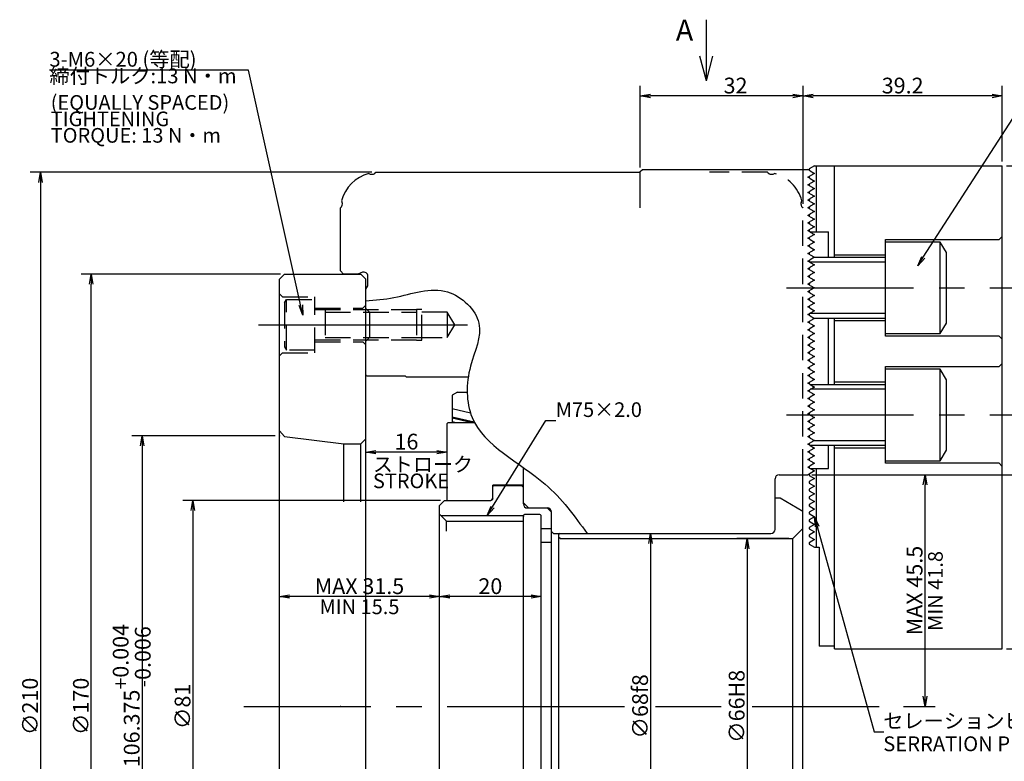
# Model space of a CAD drawing. Extents: x 29 to 586, y 12 to 405.
# Drawn here: x 38 to 232, y 260 to 405 of the extents above; entities that cross this region are included whole.
import ezdxf
from ezdxf import colors
from ezdxf.entities.mleader import LeaderData, LeaderLine
from ezdxf.math import Vec2, Vec3

# ---------------------------------------------------------------- set-up
doc = ezdxf.new("R2010")
doc.units = 0
doc.header["$LTSCALE"] = 20
doc.linetypes.add('CENTER', pattern=[2, 1.25, -0.25, 0.25, -0.25])
doc.linetypes.add('HIDDEN', pattern=[0.375, 0.25, -0.125])
doc.layers.get('0').update_dxf_attribs({"linetype": 'CONTINUOUS'})
doc.layers.add('MAIN0', color=7, linetype='CONTINUOUS')
doc.layers.add('MAIN1', color=7, linetype='CONTINUOUS')
doc.styles.add('KNJYOKO', font='TXT', dxfattribs={"bigfont": 'BIGFONT'})
doc.dimstyles.new('DXF001', dxfattribs={"dimtxt": 3.1, "dimasz": 2, "dimexe": 2, "dimexo": 0.8, "dimgap": 0.09, "dimtad": 1, "dimdec": 3, "dimdsep": 46, "dimtxsty": 'STANDARD', "dimcen": 0.09, "dimaunit": 1, "dimadec": 4, "dimazin": 2, "dimtfac": 0.903226, "dimtdec": 4, "dimtmove": 0, "dimatfit": 3, "dimfxl": 1, "dimtvp": 0.66129, "dimtolj": 1, "dimtzin": 0, "dimarcsym": 0})

# ---------------------------------------------------------------- blocks, each defined once
blk = doc.blocks.new('_OPEN')
at = {"color": 0, "linetype": 'BYBLOCK', "lineweight": -2}
for p, q in [((-1, 0.166667), (0, 0)), ((0, 0), (-1, -0.166667)), ((0, 0), (-1, 0))]:
    blk.add_line(p, q, dxfattribs=at)
blk = doc.blocks.new('*D0')
at = {"layer": 'MAIN0', "color": 0, "linetype": 'BYBLOCK', "lineweight": -2}
for p, q in [((107.18, 375.37), (39.98, 375.37)), ((41.98, 373.37), (41.98, 167.37)), ((107.18, 165.37), (39.98, 165.37))]:
    blk.add_line(p, q, dxfattribs=at)
at = {"layer": 'MAIN0', "color": 0, "linetype": 'BYBLOCK', "xscale": 2, "yscale": 2, "zscale": 2}
for p, rotation in [((41.98, 375.37), 90), ((41.98, 165.37), 270)]:
    blk.add_blockref('_OPEN', p, dxfattribs=dict(at, rotation=rotation))
at = {"layer": 'MAIN0', "color": 0, "linetype": 'BYBLOCK', "insert": (39.93, 270.37), "char_height": 3.1, "attachment_point": 5, "rotation": 90, "line_spacing_factor": 0.673548}
blk.add_mtext('\\A1;∅210', dxfattribs=at)
blk = doc.blocks.new('*D1')
at = {"layer": 'MAIN0', "color": 0, "linetype": 'BYBLOCK', "lineweight": -2}
for p, q in [((189.18, 303.37), (178.98, 303.37)), ((180.98, 301.37), (180.98, 239.37)), ((189.18, 237.37), (178.98, 237.37))]:
    blk.add_line(p, q, dxfattribs=at)
at = {"layer": 'MAIN0', "color": 0, "linetype": 'BYBLOCK', "xscale": 2, "yscale": 2, "zscale": 2}
for p, rotation in [((180.98, 303.37), 90), ((180.98, 237.37), 270)]:
    blk.add_blockref('_OPEN', p, dxfattribs=dict(at, rotation=rotation))
at = {"layer": 'MAIN0', "color": 0, "linetype": 'BYBLOCK', "insert": (178.93, 270.37), "char_height": 3.1, "attachment_point": 5, "rotation": 90, "line_spacing_factor": 0.673548}
blk.add_mtext('\\A1;∅66H8', dxfattribs=at)
blk = doc.blocks.new('*D4')
at = {"layer": 'MAIN0', "color": 0, "linetype": 'BYBLOCK', "lineweight": -2}
for p, q in [((191.98, 369.17), (191.98, 392.37)), ((231.18, 377.46), (231.18, 392.37)), ((229.18, 390.37), (193.98, 390.37))]:
    blk.add_line(p, q, dxfattribs=at)
at = {"layer": 'MAIN0', "color": 0, "linetype": 'BYBLOCK', "xscale": 2, "yscale": 2, "zscale": 2}
for p, rotation in [((191.98, 390.37), 180), ((231.18, 390.37), 360)]:
    blk.add_blockref('_OPEN', p, dxfattribs=dict(at, rotation=rotation))
at = {"layer": 'MAIN0', "color": 0, "linetype": 'BYBLOCK', "insert": (211.58, 392.42), "char_height": 3.1, "attachment_point": 5, "line_spacing_factor": 0.673548}
blk.add_mtext('\\A1;39.2', dxfattribs=at)
blk = doc.blocks.new('*D5')
at = {"layer": 'MAIN0', "color": 0, "linetype": 'BYBLOCK', "lineweight": -2}
for p, q in [((231.98, 376.66), (248.98, 376.66)), ((246.98, 374.66), (246.98, 354.66)), ((236.78, 352.66), (248.98, 352.66))]:
    blk.add_line(p, q, dxfattribs=at)
at = {"layer": 'MAIN0', "color": 0, "linetype": 'BYBLOCK', "xscale": 2, "yscale": 2, "zscale": 2}
for p, rotation in [((246.98, 376.66), 90), ((246.98, 352.66), 270)]:
    blk.add_blockref('_OPEN', p, dxfattribs=dict(at, rotation=rotation))
at = {"layer": 'MAIN0', "color": 0, "linetype": 'BYBLOCK', "insert": (244.93, 364.66), "char_height": 3.1, "attachment_point": 5, "rotation": 90, "line_spacing_factor": 0.673548}
blk.add_mtext('\\A1;24', dxfattribs=at)
blk = doc.blocks.new('*D6')
at = {"layer": 'MAIN0', "color": 0, "linetype": 'BYBLOCK', "lineweight": -2}
for p, q in [((246.98, 329.66), (246.98, 330.66)), ((236.78, 327.66), (248.98, 327.66)), ((246.98, 315.91), (246.98, 327.66)), ((193.73, 315.91), (248.98, 315.91)), ((246.98, 313.91), (246.98, 312.91))]:
    blk.add_line(p, q, dxfattribs=at)
at = {"layer": 'MAIN0', "color": 0, "linetype": 'BYBLOCK', "xscale": 2, "yscale": 2, "zscale": 2}
for p, rotation in [((246.98, 327.66), 270), ((246.98, 315.91), 90)]:
    blk.add_blockref('_OPEN', p, dxfattribs=dict(at, rotation=rotation))
at = {"layer": 'MAIN0', "color": 0, "linetype": 'BYBLOCK', "insert": (244.93, 321.78), "char_height": 3.1, "attachment_point": 5, "rotation": 90, "line_spacing_factor": 0.673548}
blk.add_mtext('\\A1;11.75', dxfattribs=at)
blk = doc.blocks.new('*D8')
at = {"layer": 'MAIN0', "color": 0, "linetype": 'BYBLOCK', "lineweight": -2}
for p, q in [((231.98, 376.66), (263.98, 376.66)), ((261.98, 374.66), (261.98, 283.66)), ((231.98, 281.66), (263.98, 281.66))]:
    blk.add_line(p, q, dxfattribs=at)
at = {"layer": 'MAIN0', "color": 0, "linetype": 'BYBLOCK', "xscale": 2, "yscale": 2, "zscale": 2}
for p, rotation in [((261.98, 376.66), 90), ((261.98, 281.66), 270)]:
    blk.add_blockref('_OPEN', p, dxfattribs=dict(at, rotation=rotation))
at = {"layer": 'MAIN0', "color": 0, "linetype": 'BYBLOCK', "insert": (259.93, 345.37), "char_height": 3.1, "attachment_point": 5, "rotation": 90, "line_spacing_factor": 0.673548}
blk.add_mtext('\\A1;95', dxfattribs=at)
blk = doc.blocks.new('*D12')
at = {"layer": 'MAIN0', "color": 0, "linetype": 'BYBLOCK', "lineweight": -2}
for p, q in [((120.48, 231.67), (120.48, 293.95)), ((140.48, 233.82), (140.48, 293.95)), ((138.48, 291.95), (122.48, 291.95))]:
    blk.add_line(p, q, dxfattribs=at)
at = {"layer": 'MAIN0', "color": 0, "linetype": 'BYBLOCK', "xscale": 2, "yscale": 2, "zscale": 2}
for p, rotation in [((120.48, 291.95), 180), ((140.48, 291.95), 360)]:
    blk.add_blockref('_OPEN', p, dxfattribs=dict(at, rotation=rotation))
at = {"layer": 'MAIN0', "color": 0, "linetype": 'BYBLOCK', "insert": (130.48, 294), "char_height": 3.1, "attachment_point": 5, "line_spacing_factor": 0.673548}
blk.add_mtext('\\A1;20', dxfattribs=at)
blk = doc.blocks.new('*D14')
at = {"layer": 'MAIN0', "color": 0, "linetype": 'BYBLOCK', "lineweight": -2}
for p, q in [((159.98, 376.31), (159.98, 392.37)), ((191.98, 369.17), (191.98, 392.37)), ((189.98, 390.37), (161.98, 390.37))]:
    blk.add_line(p, q, dxfattribs=at)
at = {"layer": 'MAIN0', "color": 0, "linetype": 'BYBLOCK', "xscale": 2, "yscale": 2, "zscale": 2}
for p, rotation in [((159.98, 390.37), 180), ((191.98, 390.37), 360)]:
    blk.add_blockref('_OPEN', p, dxfattribs=dict(at, rotation=rotation))
at = {"layer": 'MAIN0', "color": 0, "linetype": 'BYBLOCK', "insert": (178.71, 392.42), "char_height": 3.1, "attachment_point": 5, "line_spacing_factor": 0.673548}
blk.add_mtext('\\A1;32', dxfattribs=at)
blk = doc.blocks.new('*D15')
at = {"layer": 'MAIN0', "color": 0, "linetype": 'BYBLOCK', "lineweight": -2}
for p, q in [((105.98, 210.49), (105.98, 322.37)), ((121.98, 311.69), (121.98, 322.37)), ((119.98, 320.37), (107.98, 320.37))]:
    blk.add_line(p, q, dxfattribs=at)
at = {"layer": 'MAIN0', "color": 0, "linetype": 'BYBLOCK', "xscale": 2, "yscale": 2, "zscale": 2}
for p, rotation in [((105.98, 320.37), 180), ((121.98, 320.37), 360)]:
    blk.add_blockref('_OPEN', p, dxfattribs=dict(at, rotation=rotation))
at = {"layer": 'MAIN0', "color": 0, "linetype": 'BYBLOCK', "insert": (113.98, 322.42), "char_height": 3.1, "attachment_point": 5, "line_spacing_factor": 0.673548}
blk.add_mtext('\\A1;16', dxfattribs=at)
blk = doc.blocks.new('*D20')
at = {"layer": 'MAIN0', "color": 0, "linetype": 'BYBLOCK', "lineweight": -2}
for p, q in [((120.68, 310.87), (69.98, 310.87)), ((71.98, 308.87), (71.98, 231.87)), ((120.68, 229.87), (69.98, 229.87))]:
    blk.add_line(p, q, dxfattribs=at)
at = {"layer": 'MAIN0', "color": 0, "linetype": 'BYBLOCK', "xscale": 2, "yscale": 2, "zscale": 2}
for p, rotation in [((71.98, 310.87), 90), ((71.98, 229.87), 270)]:
    blk.add_blockref('_OPEN', p, dxfattribs=dict(at, rotation=rotation))
at = {"layer": 'MAIN0', "color": 0, "linetype": 'BYBLOCK', "insert": (69.93, 270.37), "char_height": 3.1, "attachment_point": 5, "rotation": 90, "line_spacing_factor": 0.673548}
blk.add_mtext('\\A1;∅81', dxfattribs=at)
blk = doc.blocks.new('*D21')
at = {"layer": 'MAIN0', "color": 0, "linetype": 'BYBLOCK', "lineweight": -2}
for p, q in [((88.98, 210.49), (88.98, 293.95)), ((120.48, 231.67), (120.48, 293.95)), ((118.48, 291.95), (90.98, 291.95))]:
    blk.add_line(p, q, dxfattribs=at)
at = {"layer": 'MAIN0', "color": 0, "linetype": 'BYBLOCK', "xscale": 2, "yscale": 2, "zscale": 2}
for p, rotation in [((88.98, 291.95), 180), ((120.48, 291.95), 360)]:
    blk.add_blockref('_OPEN', p, dxfattribs=dict(at, rotation=rotation))
at = {"layer": 'MAIN0', "color": 0, "linetype": 'BYBLOCK', "insert": (104.73, 294), "char_height": 3.1, "attachment_point": 5, "line_spacing_factor": 0.673548}
blk.add_mtext('\\A1;MAX 31.5', dxfattribs=at)
blk = doc.blocks.new('*D31')
at = {"layer": 'MAIN0', "color": 0, "linetype": 'BYBLOCK', "lineweight": -2}
for p, q in [((88.18, 323.56), (59.98, 323.56)), ((61.98, 321.56), (61.98, 219.18)), ((88.18, 217.18), (59.98, 217.18))]:
    blk.add_line(p, q, dxfattribs=at)
at = {"layer": 'MAIN0', "color": 0, "linetype": 'BYBLOCK', "xscale": 2, "yscale": 2, "zscale": 2}
for p, rotation in [((61.98, 323.56), 90), ((61.98, 217.18), 270)]:
    blk.add_blockref('_OPEN', p, dxfattribs=dict(at, rotation=rotation))
at = {"layer": 'MAIN0', "color": 0, "linetype": 'BYBLOCK', "insert": (59.93, 270.37), "char_height": 3.1, "attachment_point": 5, "rotation": 90, "line_spacing_factor": 0.673548}
blk.add_mtext('\\A1;∅106.375\\S+0.004^ -0.006;', dxfattribs=at)
blk = doc.blocks.new('*D35')
at = {"layer": 'MAIN0', "color": 0, "linetype": 'BYBLOCK', "lineweight": -2}
for p, q in [((89.18, 355.37), (49.98, 355.37)), ((51.98, 187.37), (51.98, 353.37)), ((89.18, 185.37), (49.98, 185.37))]:
    blk.add_line(p, q, dxfattribs=at)
at = {"layer": 'MAIN0', "color": 0, "linetype": 'BYBLOCK', "xscale": 2, "yscale": 2, "zscale": 2}
for p, rotation in [((51.98, 355.37), 90), ((51.98, 185.37), 270)]:
    blk.add_blockref('_OPEN', p, dxfattribs=dict(at, rotation=rotation))
at = {"layer": 'MAIN0', "color": 0, "linetype": 'BYBLOCK', "insert": (49.93, 270.37), "char_height": 3.1, "attachment_point": 5, "rotation": 90, "line_spacing_factor": 0.673548}
blk.add_mtext('\\A1;∅170', dxfattribs=at)
blk = doc.blocks.new('*D36')
at = {"layer": 'MAIN0', "color": 0, "linetype": 'BYBLOCK', "lineweight": -2}
for p, q in [((193.73, 315.91), (217.98, 315.91)), ((215.98, 272.37), (215.98, 313.91)), ((211.78, 270.37), (217.98, 270.37))]:
    blk.add_line(p, q, dxfattribs=at)
at = {"layer": 'MAIN0', "color": 0, "linetype": 'BYBLOCK', "xscale": 2, "yscale": 2, "zscale": 2}
for p, rotation in [((215.98, 315.91), 90), ((215.98, 270.37), 270)]:
    blk.add_blockref('_OPEN', p, dxfattribs=dict(at, rotation=rotation))
at = {"layer": 'MAIN0', "color": 0, "linetype": 'BYBLOCK', "insert": (213.93, 293.14), "char_height": 3.1, "attachment_point": 5, "rotation": 90, "line_spacing_factor": 0.673548}
blk.add_mtext('\\A1;MAX 45.5', dxfattribs=at)
blk = doc.blocks.new('*D37')
at = {"layer": 'MAIN0', "color": 0, "linetype": 'BYBLOCK', "lineweight": -2}
for p, q in [((143.68, 304.37), (163.98, 304.37)), ((161.98, 302.37), (161.98, 238.37)), ((143.68, 236.37), (163.98, 236.37))]:
    blk.add_line(p, q, dxfattribs=at)
at = {"layer": 'MAIN0', "color": 0, "linetype": 'BYBLOCK', "xscale": 2, "yscale": 2, "zscale": 2}
for p, rotation in [((161.98, 304.37), 90), ((161.98, 236.37), 270)]:
    blk.add_blockref('_OPEN', p, dxfattribs=dict(at, rotation=rotation))
at = {"layer": 'MAIN0', "color": 0, "linetype": 'BYBLOCK', "insert": (159.93, 270.37), "char_height": 3.1, "attachment_point": 5, "rotation": 90, "line_spacing_factor": 0.673548}
blk.add_mtext('\\A1;∅68f8', dxfattribs=at)

msp = doc.modelspace()

# ---------------------------------------------------------------- linework, layer by layer
at = {"layer": 'MAIN0', "color": 3, "linetype": 'CONTINUOUS'}
for p, q in [((172.9788, 393.3699), (172.9788, 405.3699)), ((172.9788, 393.3699), (171.6847, 398.1996)), ((172.9788, 393.3699), (174.2728, 398.1996)), ((106.5769, 375.1248), (106.8367, 375.0302)), ((101.2239, 369.7717), (101.3184, 369.5119)), ((218.9778, 361.6566), (208.1778, 361.6566)), ((220.1778, 359.5782), (218.9778, 361.6566)), ((218.9778, 343.6566), (218.9778, 361.6566)), ((194.2278, 358.6566), (208.1778, 358.6566)), ((220.1778, 345.7351), (220.1778, 359.5782)), ((208.1778, 357.7094), (193.2703, 357.7094)), ((89.9787, 355.3699), (88.9787, 354.3699)), ((89.9787, 355.3699), (88.9787, 354.3699)), ((89.9787, 355.3699), (104.9787, 355.3699)), ((104.9787, 355.3699), (105.9787, 354.3699)), ((104.9787, 355.3699), (105.9787, 354.3699)), ((88.9787, 209.6949), (88.9787, 354.3699)), ((105.9787, 348.3699), (105.9787, 354.3699)), ((208.1778, 347.6038), (193.2704, 347.6038)), ((105.9787, 296.9134), (105.9787, 345.3699)), ((208.1778, 346.6566), (194.2278, 346.6566)), ((218.9778, 343.6566), (220.1778, 345.7351)), ((208.1778, 343.6566), (218.9778, 343.6566)), ((218.9778, 336.6566), (208.1778, 336.6566)), ((220.1778, 334.5782), (218.9778, 336.6566)), ((218.9778, 318.6566), (218.9778, 336.6566)), ((193.4122, 333.6566), (208.1778, 333.6566)), ((220.1778, 320.7351), (220.1778, 334.5782)), ((208.1778, 332.7094), (193.4122, 332.7094)), ((127.3238, 326.2558), (122.9787, 327.259)), ((126.6352, 326.1699), (122.9787, 327.0141)), ((123.4729, 326.1699), (122.9787, 326.284)), ((89.971, 323.4344), (88.9787, 324.5584)), ((89.971, 323.4344), (101.6867, 321.9699)), ((101.6867, 321.9699), (104.9787, 321.9699)), ((101.6867, 310.5827), (101.6867, 321.9699)), ((104.9787, 321.9699), (105.9787, 322.9699)), ((104.9787, 310.5827), (104.9787, 321.9699)), ((208.1778, 321.6566), (193.4122, 321.6566)), ((208.1778, 322.6038), (194.1365, 322.6038)), ((218.9778, 318.6566), (220.1778, 320.7351)), ((208.1778, 318.6566), (218.9778, 318.6566)), ((105.9787, 209.6949), (105.9787, 286.7818))]:
    msp.add_line(p, q, dxfattribs=at)
at = {"layer": 'MAIN0', "color": 3, "linetype": 'HIDDEN'}
for p, q in [((184.9788, 375.3699), (173.5757, 375.3699)), ((186.1208, 375.0302), (186.3806, 375.1248)), ((191.6391, 369.5119), (191.7336, 369.7717)), ((116.9787, 342.3699), (116.9787, 348.3699))]:
    msp.add_line(p, q, dxfattribs=at)
at = {"layer": 'MAIN0', "color": 3, "linetype": 'CENTER'}
for p, q in [((188.7382, 352.6566), (235.9788, 352.6566)), ((105.9787, 345.3699), (125.9788, 345.3699)), ((188.7382, 327.6566), (235.9788, 327.6566))]:
    msp.add_line(p, q, dxfattribs=at)
at = {"layer": 'MAIN0', "color": 12, "linetype": 'HIDDEN'}
for p, q in [((89.5787, 350.8699), (88.9787, 351.4699)), ((89.5787, 350.8699), (95.9787, 350.8699)), ((95.9787, 339.8699), (95.9787, 350.8699)), ((89.9787, 349.6772), (90.3788, 350.3699)), ((89.9788, 349.6772), (89.9788, 341.0626)), ((90.3787, 350.3699), (95.9788, 350.3699)), ((90.3788, 340.3699), (90.3788, 350.3699)), ((95.9787, 348.6699), (105.3787, 348.6699)), ((105.3787, 348.6699), (105.9787, 349.2699)), ((95.9788, 348.3699), (115.9788, 348.3699)), ((97.9788, 348.3699), (97.9788, 342.3699)), ((97.9788, 347.8699), (115.9788, 347.8699)), ((115.9788, 348.3699), (115.9788, 342.3699)), ((97.9788, 342.8699), (115.9788, 342.8699)), ((89.9787, 341.0626), (90.3788, 340.3699)), ((95.9787, 342.0699), (105.3787, 342.0699)), ((115.9788, 342.3699), (95.9788, 342.3699)), ((105.3787, 342.0699), (105.9787, 341.4699)), ((89.5787, 339.8699), (88.9787, 339.2699)), ((89.5787, 339.8699), (95.9787, 339.8699)), ((95.9787, 340.3699), (90.3787, 340.3699))]:
    msp.add_line(p, q, dxfattribs=at)
at = {"layer": 'MAIN0', "color": 12, "linetype": 'CENTER'}
msp.add_line((84.844, 345.3699), (105.9787, 345.3699), dxfattribs=at)
at = {"layer": 'MAIN0', "color": 3, "linetype": 'CONTINUOUS'}
msp.add_open_spline([(105.9787, 350.0928), (107.8213, 350.2408), (113.1657, 350.67), (121.5746, 354.1181), (130.3123, 345.8562), (125.6583, 336.9119), (125.6622, 323.0616), (140.768, 316.4297), (147.0322, 307.7852), (149.5072, 304.3699)], degree=3, knots=[0, 0, 0, 0, 5.58143506, 16.18954728, 24.89369921, 33.5155795, 43.56569956, 63.03943185, 75.75840736, 75.75840736, 75.75840736, 75.75840736], dxfattribs=at)
for p in [(88.9787, 323.5584), (191.9788, 315.9066), (100.9788, 270.3699), (100.9788, 270.3699)]:
    msp.add_point(p, dxfattribs=at)
at = {"layer": 'MAIN1', "color": 7, "linetype": 'CONTINUOUS'}
for p, q in [((159.9788, 375.5066), (160.3788, 375.9066)), ((160.3788, 375.9066), (192.9288, 375.9066)), ((192.9288, 375.9066), (192.9341, 375.9035)), ((193.4122, 375.6275), (192.9341, 375.9035)), ((194.2278, 376.6566), (193.1778, 376.0504)), ((193.1778, 376.0504), (193.1778, 375.7628)), ((194.2278, 376.6566), (231.1778, 376.6566)), ((194.5778, 376.6566), (194.5778, 363.6566)), ((198.1778, 358.6566), (198.1778, 376.6566)), ((231.1778, 281.6566), (231.1778, 376.6566)), ((107.9788, 375.3699), (159.9788, 375.3699)), ((159.9788, 368.3699), (159.9788, 375.5066)), ((192.9288, 374.4066), (193.4122, 374.6858)), ((193.4122, 374.1275), (192.9288, 374.4066)), ((193.1778, 374.5504), (193.1778, 374.2628)), ((193.4122, 375.6275), (194.2278, 375.1566)), ((194.2278, 375.1566), (193.4122, 374.6858)), ((193.4122, 374.1275), (194.2278, 373.6566)), ((193.9788, 375.3004), (193.9788, 375.0128)), ((192.9288, 372.9066), (193.4122, 373.1858)), ((193.4122, 372.6275), (192.9288, 372.9066)), ((193.1778, 373.0504), (193.1778, 372.7628)), ((194.2278, 373.6566), (193.4122, 373.1858)), ((193.4122, 372.6275), (194.2278, 372.1566)), ((194.2278, 372.1566), (193.4122, 371.6858)), ((193.9788, 373.8004), (193.9788, 373.5128)), ((193.9788, 372.3004), (193.9788, 372.0128)), ((192.9288, 371.4066), (193.4122, 371.6858)), ((193.4122, 371.1275), (192.9288, 371.4066)), ((192.9288, 369.9066), (193.4122, 370.1858)), ((193.1778, 371.5504), (193.1778, 371.2628)), ((193.1778, 370.0504), (193.1778, 369.7628)), ((193.4122, 371.1275), (194.2278, 370.6566)), ((194.2278, 370.6566), (193.4122, 370.1858)), ((193.9788, 370.8004), (193.9788, 370.5128)), ((100.9788, 355.9699), (100.9788, 368.3699)), ((193.4122, 369.6275), (192.9288, 369.9066)), ((192.9288, 368.4066), (193.4122, 368.6858)), ((193.4122, 368.1275), (192.9288, 368.4066)), ((193.1778, 368.5504), (193.1778, 368.2628)), ((193.4122, 369.6275), (194.2278, 369.1566)), ((194.2278, 369.1566), (193.4122, 368.6858)), ((193.4122, 368.1275), (194.2278, 367.6566)), ((193.9788, 369.3004), (193.9788, 369.0128)), ((192.9288, 366.9066), (193.4122, 367.1858)), ((193.4122, 366.6275), (192.9288, 366.9066)), ((193.1778, 367.0504), (193.1778, 366.7628)), ((194.2278, 367.6566), (193.4122, 367.1858)), ((193.4122, 366.6275), (194.2278, 366.1566)), ((194.2278, 366.1566), (193.4122, 365.6858)), ((193.9788, 367.8004), (193.9788, 367.5128)), ((193.9788, 366.3004), (193.9788, 366.0128)), ((192.9288, 365.4066), (193.4122, 365.6858)), ((193.4122, 365.1275), (192.9288, 365.4066)), ((192.9288, 363.9066), (193.4122, 364.1858)), ((193.1778, 365.5504), (193.1778, 365.2628)), ((193.4122, 365.1275), (194.2278, 364.6566)), ((194.2278, 364.6566), (193.4122, 364.1858)), ((193.9788, 364.8004), (193.9788, 364.5128)), ((193.4122, 363.6275), (192.9288, 363.9066)), ((192.9288, 362.4066), (193.4122, 362.6858)), ((193.4122, 362.1275), (192.9288, 362.4066)), ((193.1778, 364.0504), (193.1778, 363.7628)), ((193.1778, 362.5504), (193.1778, 362.2628)), ((193.3618, 363.6566), (196.9788, 363.6566)), ((193.4122, 363.6275), (194.2278, 363.1566)), ((194.2278, 363.1566), (193.4122, 362.6858)), ((193.9788, 363.3004), (193.9788, 363.0128)), ((196.9788, 358.6566), (196.9788, 363.6566)), ((230.5778, 362.1566), (231.1778, 362.7566)), ((192.9288, 360.9066), (193.4122, 361.1858)), ((193.4122, 360.6275), (192.9288, 360.9066)), ((193.1778, 361.0504), (193.1778, 360.7628)), ((193.4122, 362.1275), (194.2278, 361.6566)), ((194.2278, 361.6566), (193.4122, 361.1858)), ((193.4122, 360.6275), (194.2278, 360.1566)), ((193.9788, 361.8004), (193.9788, 361.5128)), ((193.9788, 360.3004), (193.9788, 360.0128)), ((208.1778, 362.1566), (230.5778, 362.1566)), ((208.1778, 343.1566), (208.1778, 362.1566)), ((192.9288, 359.4066), (193.4122, 359.6858)), ((193.4122, 359.1275), (192.9288, 359.4066)), ((193.1778, 359.5504), (193.1778, 359.2628)), ((194.2278, 360.1566), (193.4122, 359.6858)), ((193.4122, 359.1275), (194.2278, 358.6566)), ((194.2278, 358.6566), (193.4122, 358.1858)), ((193.9788, 358.8004), (193.9788, 358.5128)), ((198.1778, 359.1566), (208.1778, 359.1566)), ((192.9288, 357.9066), (193.4122, 358.1858)), ((193.4122, 357.6275), (192.9288, 357.9066)), ((192.9288, 356.4066), (193.4122, 356.6858)), ((193.4122, 356.1275), (192.9288, 356.4066)), ((193.1778, 358.0504), (193.1778, 357.7628)), ((193.1778, 356.5504), (193.1778, 356.2628)), ((193.4122, 357.6275), (194.2278, 357.1566)), ((194.2278, 357.1566), (193.4122, 356.6858)), ((193.9788, 357.3004), (193.9788, 357.0128)), ((101.5787, 355.3699), (100.9788, 355.9699)), ((104.3788, 355.3699), (101.5787, 355.3699)), ((105.3051, 355.7071), (104.3788, 355.3699)), ((106.3787, 353.0627), (106.3787, 354.9553)), ((192.9288, 354.9066), (193.4122, 355.1858)), ((193.4122, 354.6275), (192.9288, 354.9066)), ((193.1778, 355.0504), (193.1778, 354.7628)), ((193.4122, 356.1275), (194.2278, 355.6566)), ((194.2278, 355.6566), (193.4122, 355.1858)), ((193.4122, 354.6275), (194.2278, 354.1566)), ((193.9788, 355.8004), (193.9788, 355.5128)), ((105.9787, 352.3699), (106.3787, 353.0627)), ((192.9288, 353.4066), (193.4122, 353.6858)), ((193.4122, 353.1275), (192.9288, 353.4066)), ((193.1778, 353.5504), (193.1778, 353.2628)), ((194.2278, 354.1566), (193.4122, 353.6858)), ((193.4122, 353.1275), (194.2278, 352.6566)), ((194.2278, 352.6566), (193.4122, 352.1857)), ((193.9788, 354.3004), (193.9788, 354.0128)), ((193.9788, 352.8004), (193.9788, 352.5128)), ((105.9787, 297.047), (105.9787, 352.3699)), ((192.9288, 351.9066), (193.4122, 352.1857)), ((193.4122, 351.6275), (192.9288, 351.9066)), ((192.9288, 350.4066), (193.4122, 350.6857)), ((193.1778, 352.0504), (193.1778, 351.7628)), ((193.4122, 351.6275), (194.2278, 351.1566)), ((194.2278, 351.1566), (193.4122, 350.6857)), ((193.9788, 351.3004), (193.9788, 351.0128)), ((193.4122, 350.1275), (192.9288, 350.4066)), ((192.9288, 348.9066), (193.4122, 349.1857)), ((193.4122, 348.6274), (192.9288, 348.9066)), ((193.1778, 350.5504), (193.1778, 350.2628)), ((193.1778, 349.0504), (193.1778, 348.7628)), ((193.4122, 350.1275), (194.2278, 349.6566)), ((194.2278, 349.6566), (193.4122, 349.1857)), ((193.9788, 349.8004), (193.9788, 349.5128)), ((192.9288, 347.4066), (193.4122, 347.6857)), ((193.4122, 347.1274), (192.9288, 347.4066)), ((193.1778, 347.5504), (193.1778, 347.2628)), ((193.4122, 348.6274), (194.2278, 348.1566)), ((194.2278, 348.1566), (193.4122, 347.6857)), ((193.4122, 347.1274), (194.2278, 346.6566)), ((193.9788, 348.3004), (193.9788, 348.0128)), ((193.9788, 346.8004), (193.9788, 346.5128)), ((192.9288, 345.9066), (193.4122, 346.1857)), ((193.4122, 345.6274), (192.9288, 345.9066)), ((193.1778, 346.0504), (193.1778, 345.7628)), ((194.2278, 346.6566), (193.4122, 346.1857)), ((193.4122, 345.6274), (194.2278, 345.1566)), ((194.2278, 345.1566), (193.4122, 344.6857)), ((193.9788, 345.3004), (193.9788, 345.0128)), ((196.9788, 333.6566), (196.9788, 346.6566)), ((198.1778, 333.6566), (198.1778, 346.6566)), ((208.1778, 346.1566), (198.1778, 346.1566)), ((192.9288, 344.4066), (193.4122, 344.6857)), ((193.4122, 344.1274), (192.9288, 344.4066)), ((192.9288, 342.9066), (193.4122, 343.1857)), ((193.4122, 342.6274), (192.9288, 342.9066)), ((193.1778, 344.5504), (193.1778, 344.2628)), ((193.1778, 343.0504), (193.1778, 342.7628)), ((193.4122, 344.1274), (194.2278, 343.6566)), ((194.2278, 343.6566), (193.4122, 343.1857)), ((193.9788, 343.8004), (193.9788, 343.5128)), ((230.5778, 343.1566), (208.1778, 343.1566)), ((231.1778, 342.5566), (230.5778, 343.1566)), ((192.9288, 341.4066), (193.4122, 341.6857)), ((193.4122, 341.1274), (192.9288, 341.4066)), ((193.1778, 341.5504), (193.1778, 341.2628)), ((193.4122, 342.6274), (194.2278, 342.1566)), ((194.2278, 342.1566), (193.4122, 341.6857)), ((193.4122, 341.1274), (194.2278, 340.6566)), ((193.9788, 342.3004), (193.9788, 342.0128)), ((192.9288, 339.9066), (193.4122, 340.1857)), ((193.4122, 339.6274), (192.9288, 339.9066)), ((193.1778, 340.0504), (193.1778, 339.7628)), ((194.2278, 340.6566), (193.4122, 340.1857)), ((193.4122, 339.6274), (194.2278, 339.1566)), ((194.2278, 339.1566), (193.4122, 338.6857)), ((193.9788, 340.8004), (193.9788, 340.5128)), ((193.9788, 339.3004), (193.9788, 339.0128)), ((192.9288, 338.4066), (193.4122, 338.6857)), ((193.4122, 338.1274), (192.9288, 338.4066)), ((192.9288, 336.9066), (193.4122, 337.1857)), ((193.1778, 338.5504), (193.1778, 338.2628)), ((193.1778, 337.0503), (193.1778, 336.7628)), ((193.4122, 338.1274), (194.2278, 337.6566)), ((194.2278, 337.6566), (193.4122, 337.1857)), ((193.9788, 337.8004), (193.9788, 337.5128)), ((208.1778, 337.1566), (230.5778, 337.1566)), ((208.1778, 318.1566), (208.1778, 337.1566)), ((230.5778, 337.1566), (231.1778, 337.7566)), ((106.1788, 335.3199), (105.9787, 335.5199)), ((113.7788, 335.3199), (106.1788, 335.3199)), ((113.9788, 335.1199), (113.7788, 335.3199)), ((126.1356, 335.1199), (113.9788, 335.1199)), ((193.4122, 336.6274), (192.9288, 336.9066)), ((192.9288, 335.4066), (193.4122, 335.6857)), ((193.4122, 335.1274), (192.9288, 335.4066)), ((193.1778, 335.5503), (193.1778, 335.2628)), ((193.4122, 336.6274), (194.2278, 336.1566)), ((194.2278, 336.1566), (193.4122, 335.6857)), ((193.4122, 335.1274), (194.2278, 334.6566)), ((193.9788, 336.3004), (193.9788, 336.0128)), ((192.9288, 333.9066), (193.4122, 334.1857)), ((193.4122, 333.6274), (192.9288, 333.9066)), ((193.1778, 334.0503), (193.1778, 333.7628)), ((194.2278, 334.6566), (193.4122, 334.1857)), ((193.4122, 333.6274), (194.2278, 333.1566)), ((194.2278, 333.1566), (193.4122, 332.6857)), ((193.9788, 334.8003), (193.9788, 334.5128)), ((193.9788, 333.3003), (193.9788, 333.0128)), ((198.1778, 334.1566), (208.1778, 334.1566)), ((124.0365, 332.1513), (122.9787, 331.5405)), ((122.9787, 331.5405), (122.9787, 326.1699)), ((124.0365, 332.1513), (125.9251, 332.1513)), ((192.9288, 332.4066), (193.4122, 332.6857)), ((193.4122, 332.1274), (192.9288, 332.4066)), ((193.1778, 332.5503), (193.1778, 332.2628)), ((193.4122, 332.1274), (194.2278, 331.6566)), ((194.2278, 331.6566), (193.4122, 331.1857)), ((193.9788, 331.8003), (193.9788, 331.5128)), ((192.9288, 330.9066), (193.4122, 331.1857)), ((193.4122, 330.6274), (192.9288, 330.9066)), ((192.9288, 329.4066), (193.4122, 329.6857)), ((193.4122, 329.1274), (192.9288, 329.4066)), ((193.1778, 331.0503), (193.1778, 330.7628)), ((193.1778, 329.5503), (193.1778, 329.2628)), ((193.4122, 330.6274), (194.2278, 330.1566)), ((194.2278, 330.1566), (193.4122, 329.6857)), ((193.9788, 330.3003), (193.9788, 330.0128)), ((122.9787, 328.9011), (126.5589, 328.0745)), ((192.9288, 327.9065), (193.4122, 328.1857)), ((193.4122, 327.6274), (192.9288, 327.9065)), ((193.1778, 328.0503), (193.1778, 327.7628)), ((193.4122, 329.1274), (194.2278, 328.6566)), ((194.2278, 328.6566), (193.4122, 328.1857)), ((193.4122, 327.6274), (194.2278, 327.1566)), ((193.9788, 328.8003), (193.9788, 328.5128)), ((121.9788, 325.9699), (122.1788, 326.1699)), ((121.9788, 310.8939), (121.9788, 325.9699)), ((122.1788, 326.1699), (127.3697, 326.1699)), ((192.9288, 326.4065), (193.4122, 326.6857)), ((193.4122, 326.1274), (192.9288, 326.4065)), ((193.1778, 326.5503), (193.1778, 326.2628)), ((194.2278, 327.1566), (193.4122, 326.6857)), ((193.4122, 326.1274), (194.2278, 325.6565)), ((194.2278, 325.6565), (193.4122, 325.1857)), ((193.9788, 327.3003), (193.9788, 327.0128)), ((193.9788, 325.8003), (193.9788, 325.5128)), ((192.9288, 324.9065), (193.4122, 325.1857)), ((193.4122, 324.6274), (192.9288, 324.9065)), ((192.9288, 323.4065), (193.4122, 323.6857)), ((193.1778, 325.0503), (193.1778, 324.7628)), ((193.1778, 323.5503), (193.1778, 323.2628)), ((193.4122, 324.6274), (194.2278, 324.1565)), ((194.2278, 324.1565), (193.4122, 323.6857)), ((193.9788, 324.3003), (193.9788, 324.0128)), ((193.4122, 323.1274), (192.9288, 323.4065)), ((192.9288, 321.9065), (193.4122, 322.1857)), ((193.4122, 321.6274), (192.9288, 321.9065)), ((193.1778, 322.0503), (193.1778, 321.7628)), ((193.4122, 323.1274), (194.2278, 322.6565)), ((194.2278, 322.6565), (193.4122, 322.1857)), ((193.4122, 321.6274), (194.2278, 321.1565)), ((193.9788, 322.8003), (193.9788, 322.5128)), ((196.9788, 317.1566), (196.9788, 321.6566)), ((198.1778, 281.6566), (198.1778, 321.6566)), ((192.9288, 320.4065), (193.4122, 320.6857)), ((193.4122, 320.1274), (192.9288, 320.4065)), ((193.1778, 320.5503), (193.1778, 320.2628)), ((194.2278, 321.1565), (193.4122, 320.6857)), ((193.4122, 320.1274), (194.2278, 319.6565)), ((194.2278, 319.6565), (193.4122, 319.1857)), ((193.9788, 321.3003), (193.9788, 321.0128)), ((193.9788, 319.8003), (193.9788, 319.5128)), ((208.1778, 321.1566), (198.1778, 321.1566)), ((192.9288, 318.9065), (193.4122, 319.1857)), ((193.4122, 318.6274), (192.9288, 318.9065)), ((192.9288, 317.4065), (193.4122, 317.6857)), ((193.1778, 319.0503), (193.1778, 318.7627)), ((193.4122, 318.6274), (194.2278, 318.1565)), ((194.2278, 318.1565), (193.4122, 317.6857)), ((193.9788, 318.3003), (193.9788, 318.0128)), ((230.5778, 318.1566), (208.1778, 318.1566)), ((231.1778, 317.5566), (230.5778, 318.1566)), ((136.9788, 310.1699), (136.9788, 317.3214)), ((187.2788, 315.9066), (192.9288, 315.9066)), ((191.9788, 172.3699), (191.9788, 315.9066)), ((192.9288, 317.4066), (194.2278, 316.6566)), ((193.1778, 316.0504), (192.9288, 315.9066)), ((193.1778, 317.5503), (193.1778, 317.2627)), ((194.2278, 316.6566), (193.1778, 316.0504)), ((193.1778, 316.0504), (193.1778, 315.7628)), ((193.1778, 315.7628), (194.2278, 315.1566)), ((193.3618, 317.1566), (196.9788, 317.1566)), ((193.9788, 316.8004), (193.9788, 316.5128)), ((194.5778, 317.1566), (194.5778, 301.6566)), ((136.7788, 313.8699), (130.9788, 313.8699)), ((130.9788, 311.2699), (130.9788, 313.8699)), ((130.9788, 313.6199), (131.1788, 313.8199)), ((131.1788, 313.8199), (136.5788, 313.8199)), ((136.5788, 313.8199), (136.9788, 313.4199)), ((136.9788, 314.0699), (136.7788, 313.8699)), ((186.4788, 305.1699), (186.4788, 315.1066)), ((194.2278, 315.1566), (193.1778, 314.5504)), ((193.1778, 314.5504), (193.1778, 314.2628)), ((193.1778, 314.2628), (194.2278, 313.6566)), ((194.2278, 313.6566), (193.1778, 313.0504)), ((193.1778, 313.0504), (193.1778, 312.7628)), ((193.1778, 312.7628), (194.2278, 312.1566)), ((194.2278, 312.1566), (193.1778, 311.5504)), ((120.4787, 309.8699), (121.4788, 310.8699)), ((121.4788, 310.8699), (130.5788, 310.8699)), ((130.9788, 311.2699), (130.5788, 310.8699)), ((137.9788, 309.3699), (136.9788, 310.3699)), ((186.4788, 311.3699), (187.4788, 311.3699)), ((187.4788, 311.3699), (191.9788, 308.7718)), ((193.1778, 311.5504), (193.1778, 311.2628)), ((193.1778, 311.2628), (194.2278, 310.6566)), ((194.2278, 310.6566), (193.1778, 310.0504)), ((193.1778, 310.0504), (193.1778, 309.7628)), ((120.4787, 230.8699), (120.4787, 309.8699)), ((120.4788, 308.1874), (121.8788, 306.7874)), ((140.0788, 308.1199), (137.3788, 308.1199)), ((137.7788, 309.3699), (141.6788, 309.3699)), ((141.6788, 309.3699), (142.4788, 308.5699)), ((142.4788, 232.9699), (142.4788, 308.5699)), ((193.1778, 309.7628), (194.2278, 309.1566)), ((194.2278, 309.1566), (193.1778, 308.5504)), ((193.1778, 308.5504), (193.1778, 308.2628)), ((193.1778, 308.2628), (194.2278, 307.6566)), ((120.7963, 307.8699), (136.9788, 307.8699)), ((121.8788, 306.7874), (136.9788, 306.7874)), ((121.8788, 304.8075), (121.8788, 306.7874)), ((136.9788, 233.0199), (136.9788, 307.7199)), ((140.4788, 233.0199), (140.4788, 307.7199)), ((194.2278, 307.6566), (193.1778, 307.0504)), ((193.1778, 307.0504), (193.1778, 306.7628)), ((193.1778, 306.7628), (194.2278, 306.1566)), ((194.2278, 306.1566), (193.1778, 305.5504)), ((140.4788, 305.3699), (142.4788, 305.3699)), ((142.8788, 304.3699), (142.4788, 304.7699)), ((142.4788, 304.5371), (142.4788, 304.7699)), ((142.8788, 304.3699), (185.6788, 304.3699)), ((144.1788, 304.3699), (143.9788, 304.1699)), ((143.9788, 236.5699), (143.9788, 304.1699)), ((189.9788, 303.3699), (191.9788, 305.3699)), ((193.1778, 305.5504), (193.1778, 305.2628)), ((193.1778, 305.2628), (194.2278, 304.6566)), ((194.2278, 304.6566), (193.1778, 304.0504)), ((140.4788, 302.6499), (142.4788, 302.6499)), ((144.1788, 303.3699), (143.9788, 303.5699)), ((144.1788, 303.3699), (189.9788, 303.3699)), ((189.9788, 237.3699), (189.9788, 303.3699)), ((193.1778, 304.0504), (193.1778, 303.7628)), ((193.1778, 303.7628), (194.2278, 303.1566)), ((194.2278, 303.1566), (193.1778, 302.5504)), ((193.1778, 302.5504), (193.1778, 302.2628)), ((193.1778, 302.2628), (194.2278, 301.6566)), ((194.2278, 301.6566), (195.1778, 301.6566)), ((195.1778, 301.6566), (195.1778, 282.234)), ((105.9787, 209.6949), (105.9787, 286.7818)), ((198.1778, 282.234), (195.1778, 282.234)), ((198.1778, 281.6566), (231.1778, 281.6566))]:
    msp.add_line(p, q, dxfattribs=at)
at = {"layer": 'MAIN1', "color": 7, "linetype": 'HIDDEN'}
for p, q in [((191.9788, 315.9066), (191.9788, 368.3699)), ((106.6787, 347.8699), (105.9787, 348.5699)), ((106.6787, 347.8699), (106.6787, 342.8699)), ((116.9787, 348.3699), (115.9788, 348.3699)), ((121.9787, 347.8699), (115.9788, 347.8699)), ((123.4809, 345.3699), (121.9787, 347.8699)), ((121.9787, 347.8699), (121.9787, 342.8699)), ((121.9787, 342.8699), (123.4809, 345.3699)), ((105.9787, 342.1699), (106.6787, 342.8699)), ((115.9788, 342.8699), (121.9787, 342.8699)), ((115.9788, 342.3699), (116.9787, 342.3699))]:
    msp.add_line(p, q, dxfattribs=at)
at = {"layer": 'MAIN1', "color": 7, "linetype": 'CENTER'}
for p, q in [((81.9788, 270.3699), (131.9788, 270.3699)), ((131.9788, 270.3699), (156.8788, 270.3699)), ((162.9788, 270.3699), (175.8788, 270.3699)), ((181.9788, 270.3699), (210.9788, 270.3699))]:
    msp.add_line(p, q, dxfattribs=at)
at = {"layer": 'MAIN1', "color": 7, "linetype": 'CONTINUOUS'}
for centre, radius, start, end in [((108.4788, 367.8699), 7.5, 104.689213, 165.310787), ((107.1788, 375.9699), 1, 250, 323.130102), ((100.3788, 369.1699), 1, 306.869898, 380), ((105.5788, 354.9553), 0.8, 0, 110), ((187.2788, 315.1066), 0.8, 90, 180), ((130.5788, 311.2699), 0.4, 270, 360), ((137.7788, 310.1699), 0.8, 180, 270), ((137.3788, 307.7199), 0.4, 90, 180), ((140.0788, 307.7199), 0.4, 0, 90), ((141.6788, 308.5699), 0.8, 0, 90), ((185.6788, 305.1699), 0.8, 270, 360)]:
    msp.add_arc(centre, radius, start, end, dxfattribs=at)
at = {"layer": 'MAIN1', "color": 7, "linetype": 'HIDDEN'}
for centre, radius, start, end in [((185.7788, 375.9699), 1, 216.869898, 290), ((184.4788, 367.8699), 7.5, 14.689213, 75.310787), ((192.5788, 369.1699), 1, 160, 233.130102)]:
    msp.add_arc(centre, radius, start, end, dxfattribs=at)

# ---------------------------------------------------------------- texts
at = {"layer": 'MAIN0', "color": 3, "linetype": 'CONTINUOUS', "attachment_point": 1}
for s, insert, char_height, line_spacing_factor in [('{\\H0.82x;{A}}', (166.9788, 405.3699), 5, 0.672), ('{\\H0.93x;{MIN 15.5}}', (96.8818, 291.3818), 3.1, 0.673548), ('{\\H0.94x;{SERRATION PITCH 1.5}}', (207.7648, 264.4699), 3.1, 0.673548)]:
    msp.add_mtext(s, dxfattribs=dict(at, insert=insert, char_height=char_height, line_spacing_factor=line_spacing_factor))
at = {"layer": 'MAIN0', "color": 3, "linetype": 'CONTINUOUS', "char_height": 3.1, "attachment_point": 1, "line_spacing_factor": 0.673548, "style": 'KNJYOKO'}
for s, insert in [('{\\H0.94x;{3-M6×20 (等配)\\P締付トルク:13 N・m}}', (43.7427, 399.0489)), ('{\\H0.93x;{(EQUALLY SPACED)\\PTIGHTENING \\PTORQUE: 13 N・m}}', (43.9982, 390.5489)), ('{\\H0.93x;{ストローク\\PSTROKE}}', (107.3816, 319.3838))]:
    msp.add_mtext(s, dxfattribs=dict(at, insert=insert))
at = {"layer": 'MAIN0', "color": 3, "linetype": 'CONTINUOUS', "insert": (216.5869, 285.2025), "char_height": 3.1, "attachment_point": 1, "rotation": 90, "line_spacing_factor": 0.673548}
msp.add_mtext('{\\H0.93x;{MIN 41.8}}', dxfattribs=at)

# ---------------------------------------------------------------- dimensions: what is measured, and where the dimension line sits
at = {"layer": 'MAIN0', "color": 3, "linetype": 'CONTINUOUS'}
for base, p1, p2, picture, middle in [((191.9788, 390.3699), (159.9788, 375.5066), (191.9788, 368.3699), '*D14', (178.706, 390.8699)), ((231.1778, 390.3699), (191.9788, 368.3699), (231.1778, 376.6566), '*D4', (211.5783, 390.8699)), ((121.9788, 320.3699), (105.9787, 209.6949), (121.9788, 310.8939), '*D15', (113.9788, 320.8699)), ((140.4788, 291.947), (120.4787, 230.8699), (140.4788, 233.0199), '*D12', (130.4788, 292.447))]:
    dim = msp.add_linear_dim(base=base, p1=p1, p2=p2, dimstyle='DXF001', override={"dimasz": 2, "dimblk1": 'OPEN', "dimblk2": 'OPEN', "dimsah": 1}, dxfattribs=at)
    dim.commit()
    dim.dimension.update_dxf_attribs({"geometry": picture, "text_midpoint": middle, "dimtype": 160})
for base, p1, p2, override, picture, middle in [((246.9788, 376.6566), (235.9788, 352.6566), (231.1778, 376.6566), {"dimasz": 2, "dimblk1": 'OPEN', "dimblk2": 'OPEN', "dimsah": 1}, '*D5', (246.4788, 364.6566)), ((261.9788, 376.6566), (231.1778, 281.6566), (231.1778, 376.6566), {"dimasz": 2, "dimblk1": 'OPEN', "dimblk2": 'OPEN', "dimsah": 1}, '*D8', (261.4788, 345.3699)), ((246.9788, 315.9066), (235.9788, 327.6566), (192.9288, 315.9066), {"dimasz": 2, "dimblk1": 'OPEN', "dimblk2": 'OPEN', "dimsah": 1, "dimatfit": 0}, '*D6', (246.4788, 321.7816))]:
    dim = msp.add_linear_dim(base=base, p1=p1, p2=p2, angle=90, dimstyle='DXF001', override=override, dxfattribs=at)
    dim.commit()
    dim.dimension.update_dxf_attribs({"geometry": picture, "text_midpoint": middle, "dimtype": 160})
for base, p1, p2, text, picture, middle in [((41.9788, 375.3699), (107.9788, 165.3699), (107.9788, 375.3699), '\\A1;∅210', '*D0', (41.4788, 270.3699)), ((51.9788, 185.3699), (89.9787, 355.3699), (89.9787, 185.3699), '\\A1;∅170', '*D35', (51.4788, 270.3699)), ((61.9788, 323.5584), (88.9787, 217.1814), (88.9787, 323.5584), '\\A1;∅106.375\\S+0.004^ -0.006;', '*D31', (61.4788, 270.3699)), ((215.9788, 270.3699), (192.9288, 315.9066), (210.9788, 270.3699), '\\A1;MAX 45.5', '*D36', (215.4788, 293.1383)), ((71.9788, 310.8699), (121.4788, 229.8699), (121.4788, 310.8699), '\\A1;∅81', '*D20', (71.4788, 270.3699)), ((161.9788, 304.3699), (142.8788, 236.3699), (142.8788, 304.3699), '\\A1;∅68f8', '*D37', (161.4788, 270.3699)), ((180.9788, 303.3699), (189.9788, 237.3699), (189.9788, 303.3699), '\\A1;∅66H8', '*D1', (180.4788, 270.3699))]:
    dim = msp.add_linear_dim(base=base, p1=p1, p2=p2, angle=90, text=text, dimstyle='DXF001', override={"dimasz": 2, "dimblk1": 'OPEN', "dimblk2": 'OPEN', "dimsah": 1}, dxfattribs=at)
    dim.commit()
    dim.dimension.update_dxf_attribs({"geometry": picture, "text_midpoint": middle, "dimtype": 160})
dim = msp.add_linear_dim(base=(120.4787, 291.947), p1=(88.9787, 209.6949), p2=(120.4787, 230.8699), text='\\A1;MAX 31.5', dimstyle='DXF001', override={"dimasz": 2, "dimblk1": 'OPEN', "dimblk2": 'OPEN', "dimsah": 1}, dxfattribs=at)
dim.commit()
dim.dimension.update_dxf_attribs({"geometry": '*D21', "text_midpoint": (104.7287, 292.447), "dimtype": 160})

# ---------------------------------------------------------------- leaders
at = {"layer": 'MAIN0', "color": 3, "linetype": 'CONTINUOUS', "annotation_type": 0, "has_hookline": 1, "hookline_direction": 1, "text_width": 37.239}
msp.add_leader([(93.6149, 347.2711), (82.9087, 395.4489), (80.9817, 395.4489)], dimstyle='DXF001', override={"dimasz": 2, "dimgap": 0, "dimtad": 1, "dimldrblk": 'OPEN'}, dxfattribs=at)
at = {"layer": 'MAIN0', "color": 3, "linetype": 'CONTINUOUS'}
ml = msp.add_multileader_mtext('STANDARD', dxfattribs=at)
ml.set_content('{\\H0.94x;{6-M12×30\\P締付トルク:107 N・m}}', color=3, style='KNJYOKO')
ml.set_leader_properties(color=3, linetype='CONTINUOUS', lineweight=-1)
ml.set_arrow_properties(name='OPEN')
ml.build(insert=Vec2(0, 0))
ml.multileader.update_dxf_attribs({"text_left_attachment_type": 6, "dogleg_length": 0, "arrow_head_size": 2})
ctx = ml.context
ctx.base_point, ctx.char_height, ctx.arrow_head_size, ctx.landing_gap_size, ctx.plane_origin = Vec3(238.0369, 390.4028), 3.1, 2, 0.01, Vec3(214.5515, 214.5515)
ctx.left_attachment, ctx.right_attachment = 6, 6
notes = []
notes.append((ctx, [(0, (1, 0, 0), (236.1109, 390.4028), (1, 0), 1.926, [(0, [(214.5515, 356.9784)], 0, [])])]))
ctx.mtext.insert = Vec3(238.0369, 394.0028)
ml = msp.add_multileader_mtext('STANDARD', dxfattribs=at)
ml.set_content('{\\H0.93x;{M75×2.0}}', color=3, style='KNJYOKO')
ml.set_leader_properties(color=3, linetype='CONTINUOUS', lineweight=-1)
ml.set_arrow_properties(name='OPEN')
ml.build(insert=Vec2(0, 0))
ml.multileader.update_dxf_attribs({"text_left_attachment_type": 6, "dogleg_length": 0, "arrow_head_size": 2})
ctx = ml.context
ctx.base_point, ctx.char_height, ctx.arrow_head_size, ctx.landing_gap_size, ctx.plane_origin = Vec3(143.3376, 326.5469), 3.1, 2, 0.01, Vec3(129.8823, 129.8823)
ctx.left_attachment, ctx.right_attachment = 6, 6
notes.append((ctx, [(0, (1, 0, 0), (141.4116, 326.5469), (1, 0), 1.926, [(0, [(129.8823, 307.8699)], 0, [])])]))
ctx.mtext.insert = Vec3(143.3376, 330.1469)
ml = msp.add_multileader_mtext('STANDARD', dxfattribs=at)
ml.set_content('{\\H0.94x;{セレーションピッチ 1.5}}', color=3, style='KNJYOKO')
ml.set_leader_properties(color=3, linetype='CONTINUOUS', lineweight=-1)
ml.set_arrow_properties(name='OPEN')
ml.build(insert=Vec2(0, 0))
ml.multileader.update_dxf_attribs({"text_left_attachment_type": 6, "dogleg_length": 0, "arrow_head_size": 2})
ctx = ml.context
ctx.base_point, ctx.char_height, ctx.arrow_head_size, ctx.landing_gap_size, ctx.plane_origin = Vec3(207.9048, 265.3699), 3.1, 2, 0.01, Vec3(194.2278, 194.2278)
ctx.left_attachment, ctx.right_attachment = 6, 6
notes.append((ctx, [(0, (1, 0, 0), (205.9788, 265.3699), (1, 0), 1.926, [(0, [(194.2278, 307.6566)], 0, [])])]))
ctx.mtext.insert = Vec3(207.7648, 268.9699)
for ctx, leaders in notes:
    for number, flags, end, landing, length, lines in leaders:
        leader = LeaderData()
        leader.index, (leader.has_last_leader_line, leader.has_dogleg_vector, leader.attachment_direction) = number, flags
        leader.last_leader_point, leader.dogleg_vector, leader.dogleg_length = Vec3(end), Vec3(landing), length
        for number, points, colour, breaks in lines:
            line = LeaderLine()
            line.index, line.vertices, line.color, line.breaks = number, Vec3.list(points), colors.encode_raw_color(colour), breaks
            leader.lines.append(line)
        ctx.leaders.append(leader)

doc.saveas('drawing.dxf')
